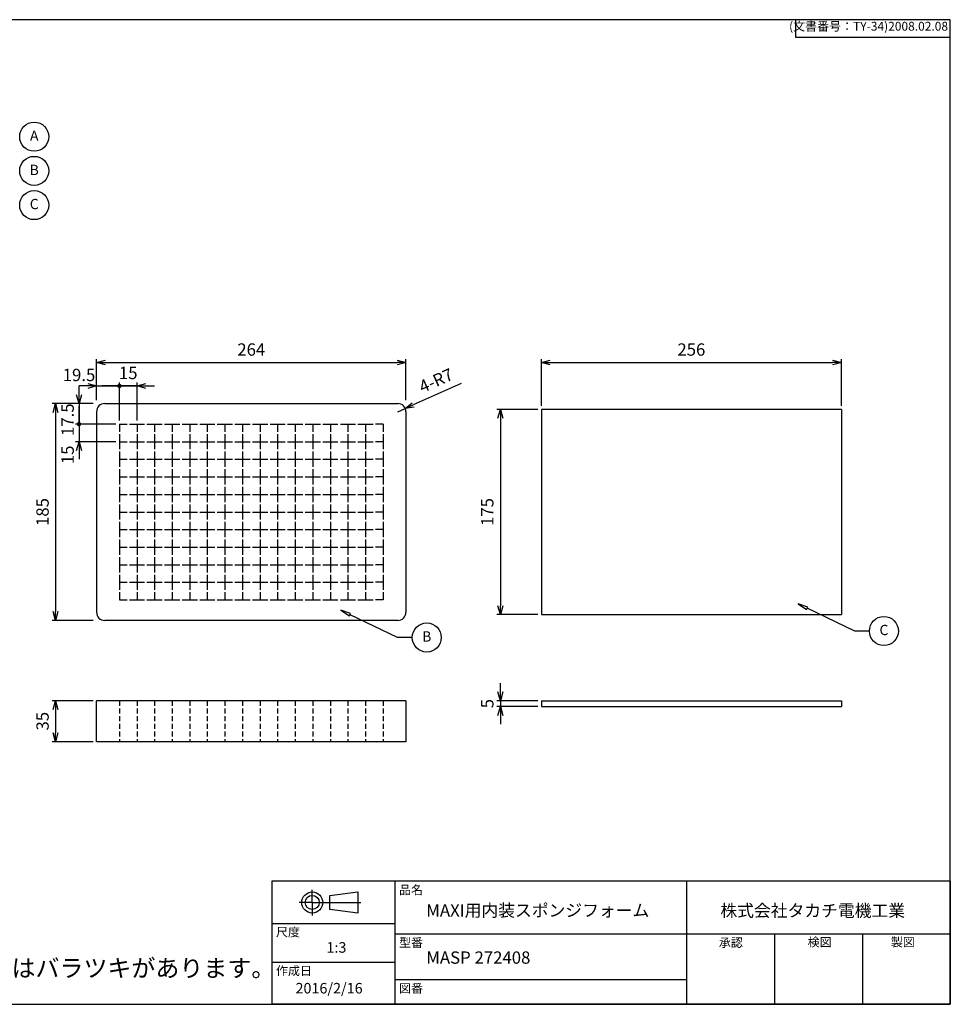
# Model space of a CAD drawing. Units: millimetres. Extents: x 0 to 1209, y -767 to 73.
# Drawn here: x 415 to 1209, y -767 to 73 of the extents above; entities that cross this region are included whole.
import ezdxf
from ezdxf.enums import TextEntityAlignment as Align

# ---------------------------------------------------------------- set-up
doc = ezdxf.new("R2010")
doc.units = ezdxf.units.MM
doc.header["$LTSCALE"] = 3.5
doc.linetypes.add('gen7a', pattern=[6.875, 4.75, -0.875, 0.375, -0.875])
doc.linetypes.add('HIDDEN2', pattern=[0.1875, 0.125, -0.0625])
doc.layers.add('7A', color=4, linetype='gen7a')
doc.layers.add('RAHM2', color=1, linetype='Continuous')
doc.layers.add('AM_5', color=3, linetype='Continuous', lineweight=25)
doc.styles.add('ACISOTS', font='isocp.shx', dxfattribs={"height": 1, "bigfont": 'extfont.shx'})
doc.styles.get("Standard").update_dxf_attribs({"font": 'ISOCP.SHX', "bigfont": 'EXTFONT.SHX'})
doc.dimstyles.new('AM_JIS$0', dxfattribs={"dimtxt": 3.5, "dimasz": 2.5, "dimexe": 1, "dimexo": 1, "dimgap": 1.5, "dimtad": 3, "dimdsep": 46, "dimtxsty": 'Standard', "dimblk": 'OPEN30', "dimcen": 0, "dimclrd": 256, "dimclre": 256, "dimclrt": 2, "dimadec": 0, "dimazin": 2, "dimtp": 0.1, "dimtm": 0.1, "dimtfac": 0.71, "dimtmove": 0, "dimatfit": 3, "dimldrblk": 'OPEN30', "dimfxl": 0, "dimlwd": -1, "dimlwe": -1, "dimarcsym": 0})
doc.dimstyles.new('AM_JIS$4', dxfattribs={"dimtxt": 3.5, "dimasz": 2.5, "dimexe": 1, "dimexo": 1, "dimgap": 1.5, "dimtad": 3, "dimdsep": 46, "dimtxsty": 'Standard', "dimblk": 'OPEN30', "dimcen": 0, "dimclrd": 256, "dimclre": 256, "dimclrt": 2, "dimadec": 0, "dimazin": 2, "dimtp": 0.1, "dimtm": 0.1, "dimtfac": 0.71, "dimtmove": 0, "dimatfit": 3, "dimldrblk": 'OPEN30', "dimfxl": 0, "dimlwd": -1, "dimlwe": -1, "dimarcsym": 0})

# ---------------------------------------------------------------- blocks, each defined once
blk = doc.blocks.new('TK-A3')
for p, q in [((359, 280), (359, 275)), ((359, 275), (403, 275))]:
    blk.add_line(p, q)
blk.add_lwpolyline([(0, 0), (403, 0), (403, 280), (0, 280)], close=True)
at = {"insert": (402.36, 276.11), "char_height": 2.5, "width": 43.0784, "attachment_point": 9}
blk.add_mtext('(文書番号：TY-34)2008.02.08', dxfattribs=at)
blk = doc.blocks.new('TK-仕様書')
for p, q in [((0, 35), (-193, 35)), ((-193, 35), (-193, 0)), ((-158, 35), (-158, 0)), ((-75, 35), (-75, 0)), ((0, 35), (0, 0)), ((-176.49, 30.96), (-168.49, 31.96)), ((-176.49, 26.96), (-176.49, 30.96)), ((-168.49, 31.96), (-168.49, 25.96)), ((-168.49, 25.96), (-176.49, 26.96)), ((-193, 23), (-158, 23)), ((-158, 20), (0, 20)), ((-50, 20), (-50, 0)), ((-25, 20), (-25, 0)), ((-193, 12), (-158, 12)), ((-75, 7), (-158, 7)), ((0, 0), (-193, 0))]:
    blk.add_line(p, q)
for radius in [3, 2]:
    blk.add_circle((-181.49, 28.96), radius)
at = {"layer": '7A'}
for q in [(-181.49, 32.53), (-185.21, 28.96), (-181.49, 25.25), (-167.71, 28.96)]:
    blk.add_line((-181.49, 28.96), q, dxfattribs=at)
at = {"insert": (-39.13, 26.64), "char_height": 3.5, "width": 60, "attachment_point": 5}
blk.add_mtext('\\fＭＳ ゴシック|b0|i0|c128|p49;株式会社タカチ電機工業', dxfattribs=at)
for tag, p, height in [('品名', (-149.06, 24.95), 3.5), ('型番', (-149.06, 11.54), 3.5), ('GEN-TITLE-DAT', (-186.26, 3.08), 3), ('図番', (-149.06, 2.06), 3)]:
    blk.add_attdef(tag, p, '', height=height)
for tag, height, p in [('GEN-TITLE-SCA', 3, (-174.61, 15.79)), ('承認', 3.5, (-62.5, 7.73)), ('検図', 3.5, (-37.5, 7.73)), ('製図', 3.5, (-12.5, 7.73))]:
    blk.add_attdef(tag, text='', height=height).set_placement(p, align=Align.MIDDLE)
at = {"layer": 'RAHM2', "char_height": 2.5}
for s, insert, width, attachment_point in [('品名', (-156.8, 33.8), 90, 1), ('尺度', (-191.8, 21.8), 20, 1), ('型番', (-156.8, 18.8), 90, 1), ('承認', (-62.43, 18.8), 17, 2), ('検図', (-37.17, 18.93), 17, 2), ('製図', (-13.5, 18.96), 17, 2), ('作成日', (-191.8, 10.8), 60, 1), ('図番', (-156.8, 5.8), 90, 1)]:
    blk.add_mtext(s, dxfattribs=dict(at, insert=insert, width=width, attachment_point=attachment_point))
blk = doc.blocks.new('_Open30')
at = {"color": 0, "linetype": 'ByBlock', "lineweight": -2}
for p, q in [((-1, 0.27), (0, 0)), ((0, 0), (-1, -0.27)), ((0, 0), (-1, 0))]:
    blk.add_line(p, q, dxfattribs=at)
blk = doc.blocks.new('*D10')
at = {"layer": 'AM_5', "linetype": 'ByBlock', "transparency": 16777216}
for p, q in [((480.5, -251.96), (480.5, -216.96)), ((744.5, -251.96), (744.5, -216.96)), ((488, -219.96), (737, -219.96))]:
    blk.add_line(p, q, dxfattribs=at)
at = {"layer": 'Defpoints', "color": 0, "transparency": 16777216}
for p in [(744.5, -219.96), (480.5, -254.96), (744.5, -254.96)]:
    blk.add_point(p, dxfattribs=at)
at = {"layer": 'AM_5', "transparency": 16777216, "xscale": 7.5, "yscale": 7.5, "zscale": 7.5, "rotation": 180}
blk.add_blockref('_Open30', (480.5, -219.96), dxfattribs=at)
at = {"layer": 'AM_5', "transparency": 16777216, "xscale": 7.5, "yscale": 7.5, "zscale": 7.5}
blk.add_blockref('_Open30', (744.5, -219.96), dxfattribs=at)
at = {"layer": 'AM_5', "color": 2, "transparency": 16777216, "insert": (612.5, -210.21), "char_height": 10.5, "attachment_point": 5}
blk.add_mtext('264', dxfattribs=at)
blk = doc.blocks.new('*D11')
at = {"layer": 'AM_5', "linetype": 'ByBlock', "transparency": 16777216}
for p, q in [((477.5, -254.96), (442.5, -254.96)), ((445.5, -262.46), (445.5, -432.46)), ((477.5, -439.96), (442.5, -439.96))]:
    blk.add_line(p, q, dxfattribs=at)
at = {"layer": 'Defpoints', "color": 0, "transparency": 16777216}
for p in [(480.5, -254.96), (445.5, -439.96), (480.5, -439.96)]:
    blk.add_point(p, dxfattribs=at)
at = {"layer": 'AM_5', "transparency": 16777216, "xscale": 7.5, "yscale": 7.5, "zscale": 7.5}
for p, rotation in [((445.5, -254.96), 90), ((445.5, -439.96), 270)]:
    blk.add_blockref('_Open30', p, dxfattribs=dict(at, rotation=rotation))
at = {"layer": 'AM_5', "color": 2, "transparency": 16777216, "insert": (435.75, -347.46), "char_height": 10.5, "attachment_point": 5, "rotation": 90}
blk.add_mtext('185', dxfattribs=at)
blk = doc.blocks.new('*D12')
at = {"layer": 'AM_5', "linetype": 'ByBlock', "transparency": 16777216}
for p, q in [((477.5, -508.44), (442.5, -508.44)), ((445.5, -515.94), (445.5, -535.94)), ((477.5, -543.44), (442.5, -543.44))]:
    blk.add_line(p, q, dxfattribs=at)
at = {"layer": 'Defpoints', "color": 0, "transparency": 16777216}
for p in [(480.5, -508.44), (445.5, -543.44), (480.5, -543.44)]:
    blk.add_point(p, dxfattribs=at)
at = {"layer": 'AM_5', "transparency": 16777216, "xscale": 7.5, "yscale": 7.5, "zscale": 7.5}
for p, rotation in [((445.5, -508.44), 90), ((445.5, -543.44), 270)]:
    blk.add_blockref('_Open30', p, dxfattribs=dict(at, rotation=rotation))
at = {"layer": 'AM_5', "color": 2, "transparency": 16777216, "insert": (435.75, -525.94), "char_height": 10.5, "attachment_point": 5, "rotation": 90}
blk.add_mtext('35', dxfattribs=at)
blk = doc.blocks.new('*D13')
at = {"layer": 'AM_5', "linetype": 'ByBlock', "transparency": 16777216}
for p, q in [((860.03, -256.96), (860.03, -216.96)), ((1116.03, -256.96), (1116.03, -216.96)), ((867.53, -219.96), (1108.53, -219.96))]:
    blk.add_line(p, q, dxfattribs=at)
at = {"layer": 'Defpoints', "color": 0, "transparency": 16777216}
for p in [(1116.03, -219.96), (860.03, -259.96), (1116.03, -259.96)]:
    blk.add_point(p, dxfattribs=at)
at = {"layer": 'AM_5', "transparency": 16777216, "xscale": 7.5, "yscale": 7.5, "zscale": 7.5, "rotation": 180}
blk.add_blockref('_Open30', (860.03, -219.96), dxfattribs=at)
at = {"layer": 'AM_5', "transparency": 16777216, "xscale": 7.5, "yscale": 7.5, "zscale": 7.5}
blk.add_blockref('_Open30', (1116.03, -219.96), dxfattribs=at)
at = {"layer": 'AM_5', "color": 2, "transparency": 16777216, "insert": (988.03, -210.21), "char_height": 10.5, "attachment_point": 5}
blk.add_mtext('256', dxfattribs=at)
blk = doc.blocks.new('*D14')
at = {"layer": 'AM_5', "linetype": 'ByBlock', "transparency": 16777216}
for p, q in [((857.03, -259.96), (822.03, -259.96)), ((825.03, -267.46), (825.03, -427.46)), ((857.03, -434.96), (822.03, -434.96))]:
    blk.add_line(p, q, dxfattribs=at)
at = {"layer": 'Defpoints', "color": 0, "transparency": 16777216}
for p in [(860.03, -259.96), (825.03, -434.96), (860.03, -434.96)]:
    blk.add_point(p, dxfattribs=at)
at = {"layer": 'AM_5', "transparency": 16777216, "xscale": 7.5, "yscale": 7.5, "zscale": 7.5}
for p, rotation in [((825.03, -259.96), 90), ((825.03, -434.96), 270)]:
    blk.add_blockref('_Open30', p, dxfattribs=dict(at, rotation=rotation))
at = {"layer": 'AM_5', "color": 2, "transparency": 16777216, "insert": (815.28, -347.46), "char_height": 10.5, "attachment_point": 5, "rotation": 90}
blk.add_mtext('175', dxfattribs=at)
blk = doc.blocks.new('*D15')
at = {"layer": 'AM_5', "linetype": 'ByBlock', "transparency": 16777216}
for p, q in [((825.03, -500.94), (825.03, -493.44)), ((857.03, -508.44), (822.03, -508.44)), ((825.03, -508.44), (825.03, -513.44)), ((857.03, -513.44), (822.03, -513.44)), ((825.03, -520.94), (825.03, -528.44))]:
    blk.add_line(p, q, dxfattribs=at)
at = {"layer": 'Defpoints', "color": 0, "transparency": 16777216}
for p in [(860.03, -508.44), (825.03, -513.44), (860.03, -513.44)]:
    blk.add_point(p, dxfattribs=at)
at = {"layer": 'AM_5', "transparency": 16777216, "xscale": 7.5, "yscale": 7.5, "zscale": 7.5}
for p, rotation in [((825.03, -508.44), 270), ((825.03, -513.44), 90)]:
    blk.add_blockref('_Open30', p, dxfattribs=dict(at, rotation=rotation))
at = {"layer": 'AM_5', "color": 2, "transparency": 16777216, "insert": (815.28, -510.94), "char_height": 10.5, "attachment_point": 5, "rotation": 90}
blk.add_mtext('5', dxfattribs=at)
blk = doc.blocks.new('GENDOT')
blk.add_line((0, 0), (-1, 0))
blk.add_lwpolyline([(-0.125, 0, 0.25, 0.25, 1), (0.125, 0, 0.25, 0.25, 1)], format="xyseb", close=True)
blk = doc.blocks.new('*D17')
at = {"layer": 'AM_5', "linetype": 'ByBlock', "transparency": 16777216}
for p, q in [((473, -239.96), (465.5, -239.96)), ((480.5, -251.96), (480.5, -236.96)), ((480.5, -239.96), (500, -239.96)), ((500, -269.46), (500, -236.96)), ((507.5, -239.96), (515, -239.96))]:
    blk.add_line(p, q, dxfattribs=at)
at = {"layer": 'Defpoints', "color": 0, "transparency": 16777216}
for p in [(500, -239.96), (480.5, -254.96), (500, -272.46)]:
    blk.add_point(p, dxfattribs=at)
at = {"layer": 'AM_5', "transparency": 16777216, "xscale": 7.5, "yscale": 7.5, "zscale": 7.5}
blk.add_blockref('_Open30', (480.5, -239.96), dxfattribs=at)
at = {"layer": 'AM_5', "transparency": 16777216, "xscale": 7.5, "yscale": 7.5, "zscale": 7.5, "rotation": 180}
blk.add_blockref('GENDOT', (500, -239.96), dxfattribs=at)
at = {"layer": 'AM_5', "color": 2, "transparency": 16777216, "insert": (465.5, -231.91), "char_height": 10.5, "attachment_point": 5}
blk.add_mtext('19.5', dxfattribs=at)
blk = doc.blocks.new('*D18')
at = {"layer": 'AM_5', "linetype": 'ByBlock', "transparency": 16777216}
for p, q in [((492.5, -239.96), (485, -239.96)), ((500, -269.46), (500, -236.96)), ((515, -239.96), (500, -239.96)), ((515, -269.46), (515, -236.96)), ((522.5, -239.96), (530, -239.96))]:
    blk.add_line(p, q, dxfattribs=at)
at = {"layer": 'Defpoints', "color": 0, "transparency": 16777216}
for p in [(500, -239.96), (500, -272.46), (515, -272.46)]:
    blk.add_point(p, dxfattribs=at)
at = {"layer": 'AM_5', "transparency": 16777216, "xscale": 7.5, "yscale": 7.5, "zscale": 7.5}
blk.add_blockref('GENDOT', (500, -239.96), dxfattribs=at)
at = {"layer": 'AM_5', "transparency": 16777216, "xscale": 7.5, "yscale": 7.5, "zscale": 7.5, "rotation": 180}
blk.add_blockref('_Open30', (515, -239.96), dxfattribs=at)
at = {"layer": 'AM_5', "color": 2, "transparency": 16777216, "insert": (507.5, -230.21), "char_height": 10.5, "attachment_point": 5}
blk.add_mtext('15', dxfattribs=at)
blk = doc.blocks.new('*D19')
at = {"layer": 'AM_5', "linetype": 'ByBlock', "transparency": 16777216}
for p, q in [((465.5, -247.46), (465.5, -239.96)), ((477.5, -254.96), (462.5, -254.96)), ((465.5, -254.96), (465.5, -272.46)), ((497, -272.46), (462.5, -272.46)), ((465.5, -279.96), (465.5, -287.46))]:
    blk.add_line(p, q, dxfattribs=at)
at = {"layer": 'Defpoints', "color": 0, "transparency": 16777216}
for p in [(480.5, -254.96), (465.5, -272.46), (500, -272.46)]:
    blk.add_point(p, dxfattribs=at)
at = {"layer": 'AM_5', "transparency": 16777216, "xscale": 7.5, "yscale": 7.5, "zscale": 7.5}
for name, p, rotation in [('_Open30', (465.5, -254.96), 270), ('GENDOT', (465.5, -272.46), 90)]:
    blk.add_blockref(name, p, dxfattribs=dict(at, rotation=rotation))
at = {"layer": 'AM_5', "color": 2, "transparency": 16777216, "insert": (457.17, -268.71), "char_height": 10.5, "attachment_point": 5, "rotation": 90}
blk.add_mtext('17.5', dxfattribs=at)
blk = doc.blocks.new('*D20')
at = {"layer": 'AM_5', "linetype": 'ByBlock', "transparency": 16777216}
for p, q in [((465.5, -264.96), (465.5, -257.46)), ((497, -272.46), (462.5, -272.46)), ((465.5, -272.46), (465.5, -287.46)), ((497, -287.46), (462.5, -287.46)), ((465.5, -294.96), (465.5, -302.46))]:
    blk.add_line(p, q, dxfattribs=at)
at = {"layer": 'Defpoints', "color": 0, "transparency": 16777216}
for p in [(500, -272.46), (465.5, -287.46), (500, -287.46)]:
    blk.add_point(p, dxfattribs=at)
at = {"layer": 'AM_5', "transparency": 16777216, "xscale": 7.5, "yscale": 7.5, "zscale": 7.5}
for name, p, rotation in [('GENDOT', (465.5, -272.46), 270), ('_Open30', (465.5, -287.46), 90)]:
    blk.add_blockref(name, p, dxfattribs=dict(at, rotation=rotation))
at = {"layer": 'AM_5', "color": 2, "transparency": 16777216, "insert": (457.17, -298.71), "char_height": 10.5, "attachment_point": 5, "rotation": 90}
blk.add_mtext('15', dxfattribs=at)
blk = doc.blocks.new('*D21')
at = {"layer": 'AM_5', "linetype": 'ByBlock', "transparency": 16777216}
for p, q in [((791.73, -237.85), (750.75, -256.07)), ((737.5, -261.96), (743.9, -259.12))]:
    blk.add_line(p, q, dxfattribs=at)
at = {"layer": 'Defpoints', "color": 0, "transparency": 16777216}
for p in [(743.9, -259.12), (737.5, -261.96)]:
    blk.add_point(p, dxfattribs=at)
at = {"layer": 'AM_5', "transparency": 16777216, "xscale": 7.5, "yscale": 7.5, "zscale": 7.5, "rotation": 203.9646763537256}
blk.add_blockref('_Open30', (743.9, -259.12), dxfattribs=at)
at = {"layer": 'AM_5', "color": 2, "transparency": 16777216, "insert": (770.71, -236.53), "char_height": 10.5, "attachment_point": 5, "rotation": 23.96468}
blk.add_mtext('4-R7', dxfattribs=at)

msp = doc.modelspace()

# ---------------------------------------------------------------- linework, layer by layer
for p, q in [((487.5, -254.961), (737.5, -254.961)), ((860.027, -259.961), (860.027, -434.961)), ((1116.027, -259.961), (860.027, -259.961)), ((1116.027, -259.961), (1116.027, -434.961)), ((480.5, -261.961), (480.5, -432.961)), ((744.5, -261.961), (744.5, -432.961)), ((500, -272.461), (500, -278.961)), ((500, -272.461), (506.5, -272.461)), ((508.5, -272.461), (521.5, -272.461)), ((515, -272.461), (515, -278.961)), ((523.5, -272.461), (536.5, -272.461)), ((530, -272.461), (530, -278.961)), ((538.5, -272.461), (551.5, -272.461)), ((545, -272.461), (545, -278.961)), ((553.5, -272.461), (566.5, -272.461)), ((560, -272.461), (560, -278.961)), ((568.5, -272.461), (581.5, -272.461)), ((575, -272.461), (575, -278.961)), ((583.5, -272.461), (596.5, -272.461)), ((590, -272.461), (590, -278.961)), ((598.5, -272.461), (611.5, -272.461)), ((605, -272.461), (605, -278.961)), ((613.5, -272.461), (626.5, -272.461)), ((620, -272.461), (620, -278.961)), ((628.5, -272.461), (641.5, -272.461)), ((635, -272.461), (635, -278.961)), ((643.5, -272.461), (656.5, -272.461)), ((650, -272.461), (650, -278.961)), ((658.5, -272.461), (671.5, -272.461)), ((665, -272.461), (665, -278.961)), ((673.5, -272.461), (686.5, -272.461)), ((680, -272.461), (680, -278.961)), ((688.5, -272.461), (701.5, -272.461)), ((695, -272.461), (695, -278.961)), ((703.5, -272.461), (716.5, -272.461)), ((710, -272.461), (710, -278.961)), ((725, -272.461), (718.5, -272.461)), ((725, -272.461), (725, -278.961)), ((500, -280.961), (500, -293.961)), ((515, -280.961), (515, -293.961)), ((530, -280.961), (530, -293.961)), ((545, -280.961), (545, -293.961)), ((560, -280.961), (560, -293.961)), ((575, -280.961), (575, -293.961)), ((590, -280.961), (590, -293.961)), ((605, -280.961), (605, -293.961)), ((620, -280.961), (620, -293.961)), ((635, -280.961), (635, -293.961)), ((650, -280.961), (650, -293.961)), ((665, -280.961), (665, -293.961)), ((680, -280.961), (680, -293.961)), ((695, -280.961), (695, -293.961)), ((710, -280.961), (710, -293.961)), ((725, -280.961), (725, -293.961)), ((500, -287.461), (506.5, -287.461)), ((508.5, -287.461), (521.5, -287.461)), ((523.5, -287.461), (536.5, -287.461)), ((538.5, -287.461), (551.5, -287.461)), ((553.5, -287.461), (566.5, -287.461)), ((568.5, -287.461), (581.5, -287.461)), ((583.5, -287.461), (596.5, -287.461)), ((598.5, -287.461), (611.5, -287.461)), ((613.5, -287.461), (626.5, -287.461)), ((628.5, -287.461), (641.5, -287.461)), ((643.5, -287.461), (656.5, -287.461)), ((658.5, -287.461), (671.5, -287.461)), ((673.5, -287.461), (686.5, -287.461)), ((688.5, -287.461), (701.5, -287.461)), ((703.5, -287.461), (716.5, -287.461)), ((725, -287.461), (718.5, -287.461)), ((500, -295.961), (500, -308.961)), ((515, -295.961), (515, -308.961)), ((530, -295.961), (530, -308.961)), ((545, -295.961), (545, -308.961)), ((560, -295.961), (560, -308.961)), ((575, -295.961), (575, -308.961)), ((590, -295.961), (590, -308.961)), ((605, -295.961), (605, -308.961)), ((620, -295.961), (620, -308.961)), ((635, -295.961), (635, -308.961)), ((650, -295.961), (650, -308.961)), ((665, -295.961), (665, -308.961)), ((680, -295.961), (680, -308.961)), ((695, -295.961), (695, -308.961)), ((710, -295.961), (710, -308.961)), ((725, -295.961), (725, -308.961)), ((500, -302.461), (506.5, -302.461)), ((508.5, -302.461), (521.5, -302.461)), ((523.5, -302.461), (536.5, -302.461)), ((538.5, -302.461), (551.5, -302.461)), ((553.5, -302.461), (566.5, -302.461)), ((568.5, -302.461), (581.5, -302.461)), ((583.5, -302.461), (596.5, -302.461)), ((598.5, -302.461), (611.5, -302.461)), ((613.5, -302.461), (626.5, -302.461)), ((628.5, -302.461), (641.5, -302.461)), ((643.5, -302.461), (656.5, -302.461)), ((658.5, -302.461), (671.5, -302.461)), ((673.5, -302.461), (686.5, -302.461)), ((688.5, -302.461), (701.5, -302.461)), ((703.5, -302.461), (716.5, -302.461)), ((725, -302.461), (718.5, -302.461)), ((500, -310.961), (500, -323.961)), ((500, -317.461), (506.5, -317.461)), ((508.5, -317.461), (521.5, -317.461)), ((515, -310.961), (515, -323.961)), ((523.5, -317.461), (536.5, -317.461)), ((530, -310.961), (530, -323.961)), ((538.5, -317.461), (551.5, -317.461)), ((545, -310.961), (545, -323.961)), ((553.5, -317.461), (566.5, -317.461)), ((560, -310.961), (560, -323.961)), ((568.5, -317.461), (581.5, -317.461)), ((575, -310.961), (575, -323.961)), ((583.5, -317.461), (596.5, -317.461)), ((590, -310.961), (590, -323.961)), ((598.5, -317.461), (611.5, -317.461)), ((605, -310.961), (605, -323.961)), ((613.5, -317.461), (626.5, -317.461)), ((620, -310.961), (620, -323.961)), ((628.5, -317.461), (641.5, -317.461)), ((635, -310.961), (635, -323.961)), ((643.5, -317.461), (656.5, -317.461)), ((650, -310.961), (650, -323.961)), ((658.5, -317.461), (671.5, -317.461)), ((665, -310.961), (665, -323.961)), ((673.5, -317.461), (686.5, -317.461)), ((680, -310.961), (680, -323.961)), ((688.5, -317.461), (701.5, -317.461)), ((695, -310.961), (695, -323.961)), ((703.5, -317.461), (716.5, -317.461)), ((710, -310.961), (710, -323.961)), ((725, -317.461), (718.5, -317.461)), ((725, -310.961), (725, -323.961)), ((500, -325.961), (500, -338.961)), ((515, -325.961), (515, -338.961)), ((530, -325.961), (530, -338.961)), ((545, -325.961), (545, -338.961)), ((560, -325.961), (560, -338.961)), ((575, -325.961), (575, -338.961)), ((590, -325.961), (590, -338.961)), ((605, -325.961), (605, -338.961)), ((620, -325.961), (620, -338.961)), ((635, -325.961), (635, -338.961)), ((650, -325.961), (650, -338.961)), ((665, -325.961), (665, -338.961)), ((680, -325.961), (680, -338.961)), ((695, -325.961), (695, -338.961)), ((710, -325.961), (710, -338.961)), ((725, -325.961), (725, -338.961)), ((500, -332.461), (506.5, -332.461)), ((508.5, -332.461), (521.5, -332.461)), ((523.5, -332.461), (536.5, -332.461)), ((538.5, -332.461), (551.5, -332.461)), ((553.5, -332.461), (566.5, -332.461)), ((568.5, -332.461), (581.5, -332.461)), ((583.5, -332.461), (596.5, -332.461)), ((598.5, -332.461), (611.5, -332.461)), ((613.5, -332.461), (626.5, -332.461)), ((628.5, -332.461), (641.5, -332.461)), ((643.5, -332.461), (656.5, -332.461)), ((658.5, -332.461), (671.5, -332.461)), ((673.5, -332.461), (686.5, -332.461)), ((688.5, -332.461), (701.5, -332.461)), ((703.5, -332.461), (716.5, -332.461)), ((725, -332.461), (718.5, -332.461)), ((500, -340.961), (500, -353.961)), ((515, -340.961), (515, -353.961)), ((530, -340.961), (530, -353.961)), ((545, -340.961), (545, -353.961)), ((560, -340.961), (560, -353.961)), ((575, -340.961), (575, -353.961)), ((590, -340.961), (590, -353.961)), ((605, -340.961), (605, -353.961)), ((620, -340.961), (620, -353.961)), ((635, -340.961), (635, -353.961)), ((650, -340.961), (650, -353.961)), ((665, -340.961), (665, -353.961)), ((680, -340.961), (680, -353.961)), ((695, -340.961), (695, -353.961)), ((710, -340.961), (710, -353.961)), ((725, -340.961), (725, -353.961)), ((500, -347.461), (506.5, -347.461)), ((508.5, -347.461), (521.5, -347.461)), ((523.5, -347.461), (536.5, -347.461)), ((538.5, -347.461), (551.5, -347.461)), ((553.5, -347.461), (566.5, -347.461)), ((568.5, -347.461), (581.5, -347.461)), ((583.5, -347.461), (596.5, -347.461)), ((598.5, -347.461), (611.5, -347.461)), ((613.5, -347.461), (626.5, -347.461)), ((628.5, -347.461), (641.5, -347.461)), ((643.5, -347.461), (656.5, -347.461)), ((658.5, -347.461), (671.5, -347.461)), ((673.5, -347.461), (686.5, -347.461)), ((688.5, -347.461), (701.5, -347.461)), ((703.5, -347.461), (716.5, -347.461)), ((725, -347.461), (718.5, -347.461)), ((500, -355.961), (500, -368.961)), ((515, -355.961), (515, -368.961)), ((530, -355.961), (530, -368.961)), ((545, -355.961), (545, -368.961)), ((560, -355.961), (560, -368.961)), ((575, -355.961), (575, -368.961)), ((590, -355.961), (590, -368.961)), ((605, -355.961), (605, -368.961)), ((620, -355.961), (620, -368.961)), ((635, -355.961), (635, -368.961)), ((650, -355.961), (650, -368.961)), ((665, -355.961), (665, -368.961)), ((680, -355.961), (680, -368.961)), ((695, -355.961), (695, -368.961)), ((710, -355.961), (710, -368.961)), ((725, -355.961), (725, -368.961)), ((500, -362.461), (506.5, -362.461)), ((508.5, -362.461), (521.5, -362.461)), ((523.5, -362.461), (536.5, -362.461)), ((538.5, -362.461), (551.5, -362.461)), ((553.5, -362.461), (566.5, -362.461)), ((568.5, -362.461), (581.5, -362.461)), ((583.5, -362.461), (596.5, -362.461)), ((598.5, -362.461), (611.5, -362.461)), ((613.5, -362.461), (626.5, -362.461)), ((628.5, -362.461), (641.5, -362.461)), ((643.5, -362.461), (656.5, -362.461)), ((658.5, -362.461), (671.5, -362.461)), ((673.5, -362.461), (686.5, -362.461)), ((688.5, -362.461), (701.5, -362.461)), ((703.5, -362.461), (716.5, -362.461)), ((725, -362.461), (718.5, -362.461)), ((500, -370.961), (500, -383.961)), ((500, -377.461), (506.5, -377.461)), ((508.5, -377.461), (521.5, -377.461)), ((515, -370.961), (515, -383.961)), ((523.5, -377.461), (536.5, -377.461)), ((530, -370.961), (530, -383.961)), ((538.5, -377.461), (551.5, -377.461)), ((545, -370.961), (545, -383.961)), ((553.5, -377.461), (566.5, -377.461)), ((560, -370.961), (560, -383.961)), ((568.5, -377.461), (581.5, -377.461)), ((575, -370.961), (575, -383.961)), ((583.5, -377.461), (596.5, -377.461)), ((590, -370.961), (590, -383.961)), ((598.5, -377.461), (611.5, -377.461)), ((605, -370.961), (605, -383.961)), ((613.5, -377.461), (626.5, -377.461)), ((620, -370.961), (620, -383.961)), ((628.5, -377.461), (641.5, -377.461)), ((635, -370.961), (635, -383.961)), ((643.5, -377.461), (656.5, -377.461)), ((650, -370.961), (650, -383.961)), ((658.5, -377.461), (671.5, -377.461)), ((665, -370.961), (665, -383.961)), ((673.5, -377.461), (686.5, -377.461)), ((680, -370.961), (680, -383.961)), ((688.5, -377.461), (701.5, -377.461)), ((695, -370.961), (695, -383.961)), ((703.5, -377.461), (716.5, -377.461)), ((710, -370.961), (710, -383.961)), ((725, -377.461), (718.5, -377.461)), ((725, -370.961), (725, -383.961)), ((500, -385.961), (500, -398.961)), ((515, -385.961), (515, -398.961)), ((530, -385.961), (530, -398.961)), ((545, -385.961), (545, -398.961)), ((560, -385.961), (560, -398.961)), ((575, -385.961), (575, -398.961)), ((590, -385.961), (590, -398.961)), ((605, -385.961), (605, -398.961)), ((620, -385.961), (620, -398.961)), ((635, -385.961), (635, -398.961)), ((650, -385.961), (650, -398.961)), ((665, -385.961), (665, -398.961)), ((680, -385.961), (680, -398.961)), ((695, -385.961), (695, -398.961)), ((710, -385.961), (710, -398.961)), ((725, -385.961), (725, -398.961)), ((500, -392.461), (506.5, -392.461)), ((508.5, -392.461), (521.5, -392.461)), ((523.5, -392.461), (536.5, -392.461)), ((538.5, -392.461), (551.5, -392.461)), ((553.5, -392.461), (566.5, -392.461)), ((568.5, -392.461), (581.5, -392.461)), ((583.5, -392.461), (596.5, -392.461)), ((598.5, -392.461), (611.5, -392.461)), ((613.5, -392.461), (626.5, -392.461)), ((628.5, -392.461), (641.5, -392.461)), ((643.5, -392.461), (656.5, -392.461)), ((658.5, -392.461), (671.5, -392.461)), ((673.5, -392.461), (686.5, -392.461)), ((688.5, -392.461), (701.5, -392.461)), ((703.5, -392.461), (716.5, -392.461)), ((725, -392.461), (718.5, -392.461)), ((500, -400.961), (500, -413.961)), ((515, -400.961), (515, -413.961)), ((530, -400.961), (530, -413.961)), ((545, -400.961), (545, -413.961)), ((560, -400.961), (560, -413.961)), ((575, -400.961), (575, -413.961)), ((590, -400.961), (590, -413.961)), ((605, -400.961), (605, -413.961)), ((620, -400.961), (620, -413.961)), ((635, -400.961), (635, -413.961)), ((650, -400.961), (650, -413.961)), ((665, -400.961), (665, -413.961)), ((680, -400.961), (680, -413.961)), ((695, -400.961), (695, -413.961)), ((710, -400.961), (710, -413.961)), ((725, -400.961), (725, -413.961)), ((500, -407.461), (506.5, -407.461)), ((508.5, -407.461), (521.5, -407.461)), ((523.5, -407.461), (536.5, -407.461)), ((538.5, -407.461), (551.5, -407.461)), ((553.5, -407.461), (566.5, -407.461)), ((568.5, -407.461), (581.5, -407.461)), ((583.5, -407.461), (596.5, -407.461)), ((598.5, -407.461), (611.5, -407.461)), ((613.5, -407.461), (626.5, -407.461)), ((628.5, -407.461), (641.5, -407.461)), ((643.5, -407.461), (656.5, -407.461)), ((658.5, -407.461), (671.5, -407.461)), ((673.5, -407.461), (686.5, -407.461)), ((688.5, -407.461), (701.5, -407.461)), ((703.5, -407.461), (716.5, -407.461)), ((725, -407.461), (718.5, -407.461)), ((500, -415.961), (500, -422.461)), ((515, -415.961), (515, -422.461)), ((530, -415.961), (530, -422.461)), ((545, -415.961), (545, -422.461)), ((560, -415.961), (560, -422.461)), ((575, -415.961), (575, -422.461)), ((590, -415.961), (590, -422.461)), ((605, -415.961), (605, -422.461)), ((620, -415.961), (620, -422.461)), ((635, -415.961), (635, -422.461)), ((650, -415.961), (650, -422.461)), ((665, -415.961), (665, -422.461)), ((680, -415.961), (680, -422.461)), ((695, -415.961), (695, -422.461)), ((710, -415.961), (710, -422.461)), ((725, -415.961), (725, -422.461)), ((500, -422.461), (506.5, -422.461)), ((508.5, -422.461), (521.5, -422.461)), ((523.5, -422.461), (536.5, -422.461)), ((538.5, -422.461), (551.5, -422.461)), ((553.5, -422.461), (566.5, -422.461)), ((568.5, -422.461), (581.5, -422.461)), ((583.5, -422.461), (596.5, -422.461)), ((598.5, -422.461), (611.5, -422.461)), ((613.5, -422.461), (626.5, -422.461)), ((628.5, -422.461), (641.5, -422.461)), ((643.5, -422.461), (656.5, -422.461)), ((658.5, -422.461), (671.5, -422.461)), ((673.5, -422.461), (686.5, -422.461)), ((688.5, -422.461), (701.5, -422.461)), ((703.5, -422.461), (716.5, -422.461)), ((725, -422.461), (718.5, -422.461)), ((860.027, -434.961), (1116.027, -434.961)), ((737.5, -439.961), (487.5, -439.961)), ((744.5, -508.439), (480.5, -508.439)), ((480.5, -543.439), (480.5, -508.439)), ((744.5, -508.439), (744.5, -543.439)), ((860.027, -508.439), (860.027, -513.439)), ((860.027, -508.439), (1116.027, -508.439)), ((1116.027, -508.439), (1116.027, -513.439)), ((860.027, -513.439), (1116.027, -513.439)), ((744.5, -543.439), (480.5, -543.439))]:
    msp.add_line(p, q)
at = {"linetype": 'HIDDEN2', "ltscale": 10}
for p, q in [((500, -508.439), (500, -543.439)), ((515, -508.439), (515, -543.439)), ((530, -508.439), (530, -543.439)), ((545, -508.439), (545, -543.439)), ((560, -508.439), (560, -543.439)), ((575, -508.439), (575, -543.439)), ((590, -508.439), (590, -543.439)), ((605, -508.439), (605, -543.439)), ((620, -508.439), (620, -543.439)), ((635, -508.439), (635, -543.439)), ((650, -508.439), (650, -543.439)), ((665, -508.439), (665, -543.439)), ((680, -508.439), (680, -543.439)), ((695, -508.439), (695, -543.439)), ((710, -508.439), (710, -543.439)), ((725, -508.439), (725, -543.439))]:
    msp.add_line(p, q, dxfattribs=at)
for points in [[(1079.03, -425.759), (1086.415, -430.592), (1087.414, -428.516)], [(688.91, -431.3), (696.294, -436.133), (697.293, -434.057)]]:
    msp.add_lwpolyline(points, close=True)
for points in [[(749.818, -454.537), (737.405, -454.537), (696.794, -435.095)], [(1139.939, -448.996), (1127.525, -448.996), (1086.915, -429.554)]]:
    msp.add_lwpolyline(points)
for centre in [(427.297, -27.298), (427.297, -56.463), (427.297, -85.637), (1152.352, -448.996), (762.231, -454.537)]:
    msp.add_circle(centre, 12.413)
for centre, start, end in [((487.5, -261.961), 90, 180), ((737.5, -261.961), 0, 90), ((487.5, -432.961), 180, 270), ((737.5, -432.961), 270, 0)]:
    msp.add_arc(centre, 7, start, end)

# ---------------------------------------------------------------- block references
at = {"lineweight": 0, "xscale": 3, "yscale": 3, "zscale": 3}
msp.add_blockref('TK-A3', (0, -767.461), dxfattribs=at)
msp.add_blockref('TK-仕様書', (1209, -767.461), dxfattribs=at).add_auto_attribs({'GEN-TITLE-DAT': '2016/2/16', '品名': 'MAXI用内装スポンジフォーム', '型番': 'MASP 272408', 'GEN-TITLE-SCA': '1:3'})

# ---------------------------------------------------------------- texts
at = {"insert": (387.448, -736.589), "char_height": 15, "width": 645.98343, "attachment_point": 5}
msp.add_mtext('{\\fMS Gothic|b0|i0|c128|p49;※スポンジ素材のため寸法にはバラツキがあります。}', dxfattribs=at)
at = {"layer": 'AM_5', "color": 7, "char_height": 8.75, "attachment_point": 5, "style": 'ACISOTS'}
for s, insert in [('A', (427.297, -27.544)), ('B', (427.297, -56.709)), ('C', (427.297, -85.883)), ('C', (1152.352, -449.242)), ('B', (762.231, -454.783))]:
    msp.add_mtext(s, dxfattribs=dict(at, insert=insert))

# ---------------------------------------------------------------- dimensions: what is measured, and where the dimension line sits
at = {"layer": 'AM_5'}
for base, p1, p2, override, picture, middle in [((744.5, -219.961), (480.5, -254.961), (744.5, -254.961), {"dimscale": 3, "dimblk1": 'Open30', "dimblk2": 'Open30', "dimtdec": 3, "dimtzin": 0, "dimarcsym": 1}, '*D10', (612.5, -210.21)), ((1116.027, -219.961), (860.027, -259.961), (1116.027, -259.961), {"dimscale": 3, "dimblk1": 'Open30', "dimblk2": 'Open30', "dimtdec": 3, "dimtzin": 0, "dimarcsym": 1}, '*D13', (988.027, -210.21)), ((500, -239.961), (515, -272.461), (500, -272.461), {"dimscale": 3, "dimblk1": 'Open30', "dimblk2": 'GENDOT', "dimsah": 1, "dimtdec": 3, "dimtix": 1, "dimtzin": 0, "dimarcsym": 1}, '*D18', (507.5, -230.211))]:
    dim = msp.add_linear_dim(base=base, p1=p1, p2=p2, dimstyle='AM_JIS$0', override=override, dxfattribs=at)
    dim.commit()
    dim.dimension.update_dxf_attribs({"geometry": picture, "text_midpoint": middle})
dim = msp.add_linear_dim(base=(500, -239.961), p1=(480.5, -254.961), p2=(500, -272.461), dimstyle='AM_JIS$0', override={"dimscale": 3, "dimblk1": 'Open30', "dimblk2": 'GENDOT', "dimsah": 1, "dimtdec": 3, "dimtix": 1, "dimtmove": 1, "dimtzin": 0, "dimarcsym": 1}, dxfattribs=at)
dim.commit()
dim.dimension.update_dxf_attribs({"geometry": '*D17', "text_midpoint": (465.5, -241.657), "dimtype": 160})
dim = msp.add_radius_dim(center=(737.5, -261.961), mpoint=(743.897, -259.118), text='4-<>', dimstyle='AM_JIS$4', override={"dimscale": 3, "dimblk1": 'Open30', "dimblk2": 'Open30', "dimtdec": 3, "dimtzin": 0, "dimarcsym": 1}, dxfattribs=at)
dim.commit()
dim.dimension.update_dxf_attribs({"geometry": '*D21', "text_midpoint": (770.708, -236.53)})
for base, p1, p2, override, picture, middle in [((465.5, -272.461), (480.5, -254.961), (500, -272.461), {"dimscale": 3, "dimblk1": 'Open30', "dimblk2": 'GENDOT', "dimsah": 1, "dimtdec": 3, "dimtix": 1, "dimtmove": 1, "dimtzin": 0, "dimarcsym": 1}, '*D19', (466.917, -268.711)), ((465.5, -287.461), (500, -272.461), (500, -287.461), {"dimscale": 3, "dimblk1": 'GENDOT', "dimblk2": 'Open30', "dimsah": 1, "dimtdec": 3, "dimtix": 1, "dimtmove": 1, "dimtzin": 0, "dimarcsym": 1}, '*D20', (466.917, -298.711))]:
    dim = msp.add_linear_dim(base=base, p1=p1, p2=p2, angle=90, dimstyle='AM_JIS$0', override=override, dxfattribs=at)
    dim.commit()
    dim.dimension.update_dxf_attribs({"geometry": picture, "text_midpoint": middle, "dimtype": 160})
for base, p1, p2, picture, middle in [((445.5, -439.961), (480.5, -254.961), (480.5, -439.961), '*D11', (435.75, -347.461)), ((825.027, -434.961), (860.027, -259.961), (860.027, -434.961), '*D14', (815.277, -347.461)), ((825.027, -513.439), (860.027, -508.439), (860.027, -513.439), '*D15', (815.277, -510.939)), ((445.5, -543.439), (480.5, -508.439), (480.5, -543.439), '*D12', (435.75, -525.939))]:
    dim = msp.add_linear_dim(base=base, p1=p1, p2=p2, angle=90, dimstyle='AM_JIS$0', override={"dimscale": 3, "dimblk1": 'Open30', "dimblk2": 'Open30', "dimtdec": 3, "dimtix": 1, "dimtzin": 0, "dimarcsym": 1}, dxfattribs=at)
    dim.commit()
    dim.dimension.update_dxf_attribs({"geometry": picture, "text_midpoint": middle})

doc.saveas('drawing.dxf')
